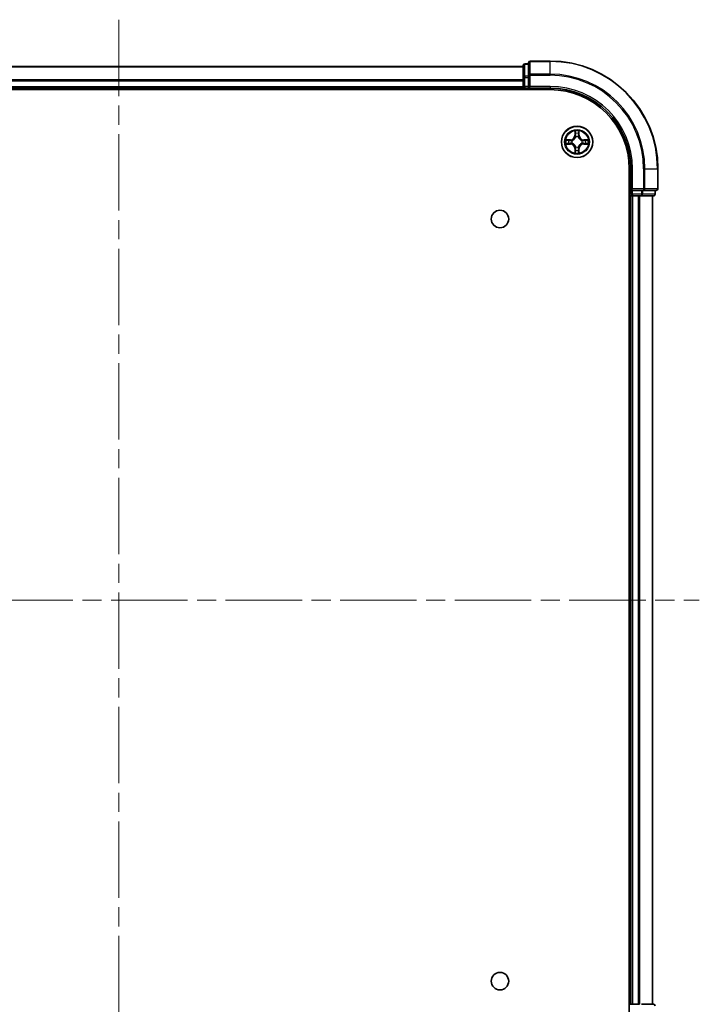
# Model space of a CAD drawing. Units: millimetres. Extents: x 36 to 5766, y 20 to 1004.
# Drawn here: x 1537 to 1663, y 132 to 315 of the extents above; entities that cross this region are included whole.
import ezdxf

# ---------------------------------------------------------------- set-up
doc = ezdxf.new("R2010")
doc.units = ezdxf.units.MM
doc.header["$LTSCALE"] = 2.5
doc.linetypes.add('CHAIN', pattern=[0.3543, 0.2362, -0.0295, 0.0591, -0.0295])
for name, color, linetype, lineweight in [('Centerline (ISO)', 131, 'Continuous', 18), ('Visible (ISO)', 7, 'Continuous', 35), ('Visible Narrow (ISO)', 7, 'Continuous', 25)]:
    doc.layers.add(name, color=color, linetype=linetype, lineweight=lineweight)

msp = doc.modelspace()

# ---------------------------------------------------------------- linework, layer by layer
at = {"layer": 'Centerline (ISO)', "linetype": 'CHAIN', "ltscale": 23.990969}
for p, q in [((1555.0836, 314.5753), (1555.0836, 99.2143)), ((1447.4031, 206.8948), (1662.764, 206.8948))]:
    msp.add_line(p, q, dxfattribs=at)
at = {"layer": 'Visible (ISO)'}
for p, q in [((1480.0836, 305.8948), (1630.0836, 305.8948)), ((1630.0836, 306.0948), (1630.0836, 303.8534)), ((1631.0836, 306.3948), (1630.3836, 306.3948)), ((1631.0836, 306.5948), (1631.0836, 304.2543)), ((1635.0836, 306.8948), (1631.3836, 306.8948)), ((1630.0836, 303.8534), (1630.0836, 302.1948)), ((1631.0836, 304.2543), (1631.0836, 303.8534)), ((1631.0836, 302.1948), (1631.0836, 303.8534)), ((1475.0836, 301.5948), (1635.0836, 301.5948)), ((1480.0836, 301.8948), (1630.0836, 301.8948)), ((1630.0836, 301.8948), (1630.0836, 302.1948)), ((1630.0836, 301.8948), (1630.0836, 301.5948)), ((1630.3836, 301.8948), (1631.0836, 301.8948)), ((1631.0836, 301.8948), (1631.3836, 302.1948)), ((1631.0836, 302.1948), (1631.0836, 301.8948)), ((1631.0836, 301.8948), (1635.0836, 301.8948)), ((1649.7836, 286.8948), (1649.7836, 126.8948)), ((1650.0836, 286.8948), (1650.0836, 282.8948)), ((1655.0836, 283.1948), (1655.0836, 286.8948)), ((1650.3836, 283.1948), (1650.0836, 282.8948)), ((1649.7836, 281.8948), (1650.0836, 281.8948)), ((1650.0836, 282.8948), (1650.0836, 282.1948)), ((1650.0836, 282.8948), (1650.3836, 282.8948)), ((1650.0836, 281.8948), (1650.0836, 131.8948)), ((1650.3836, 281.8948), (1650.0836, 281.8948)), ((1652.0422, 282.8948), (1650.3836, 282.8948)), ((1650.3836, 281.8948), (1651.4431, 281.8948)), ((1651.6667, 281.8948), (1651.4431, 281.8948)), ((1651.6667, 281.8948), (1652.0422, 281.8948)), ((1652.0422, 282.8948), (1652.4431, 282.8948)), ((1652.0422, 281.8948), (1654.2836, 281.8948)), ((1652.4431, 282.8948), (1654.7836, 282.8948)), ((1654.0836, 281.8948), (1654.0836, 131.8948)), ((1654.5836, 282.1948), (1654.5836, 282.8948)), ((1650.0836, 131.8948), (1649.7836, 131.8948)), ((1650.0836, 131.8948), (1650.3836, 131.8948)), ((1651.4431, 131.8948), (1650.3836, 131.8948)), ((1651.4431, 131.8948), (1651.6667, 131.8948)), ((1654.2836, 131.8948), (1652.0422, 131.8948))]:
    msp.add_line(p, q, dxfattribs=at)
for centre, radius in [((1640.0836, 291.8948), 2.9), ((1625.7836, 277.5948), 1.621), ((1625.7836, 136.1948), 1.621)]:
    msp.add_circle(centre, radius, dxfattribs=at)
for centre, radius, start, end in [((1630.3836, 306.0948), 0.3, 90, 180), ((1631.3836, 306.5948), 0.3, 90, 180), ((1635.0836, 286.8948), 20, 0, 90), ((1630.3836, 302.1948), 0.3, 180, 270), ((1635.0836, 286.8948), 15, 0, 90), ((1635.0836, 286.8948), 14.7, 0, 90), ((1640.0836, 291.8948), 1.2295, 102.936595, 102.938396), ((1640.0836, 291.8948), 1.2295, 100.812717, 100.813267), ((1640.0836, 291.8948), 1.2295, 79.186733, 79.187283), ((1640.0836, 291.8948), 1.2295, 77.061604, 77.063405), ((1640.0836, 291.8948), 1.2295, 169.186733, 169.187283), ((1640.0836, 291.8948), 1.2295, 190.812717, 190.813267), ((1640.0836, 291.8948), 1.2295, 167.061604, 167.063405), ((1640.0836, 291.8948), 1.2295, 192.936595, 192.938396), ((1640.0836, 291.8948), 1.2295, 257.061604, 257.063405), ((1640.0836, 291.8948), 1.2295, 259.186733, 259.187283), ((1640.0836, 291.8948), 1.2295, 280.812717, 280.813267), ((1640.0836, 291.8948), 1.2295, 282.936595, 282.938396), ((1640.0836, 291.8948), 1.2295, 12.936595, 12.938396), ((1640.0836, 291.8948), 1.2295, 347.061604, 347.063405), ((1640.0836, 291.8948), 1.2295, 10.812717, 10.813267), ((1640.0836, 291.8948), 1.2295, 349.186733, 349.187283), ((1654.7836, 283.1948), 0.3, 270, 0), ((1650.3836, 282.1948), 0.3, 180, 270), ((1654.2836, 282.1948), 0.3, 270, 0), ((1654.2836, 131.5948), 0.3, 0, 90)]:
    msp.add_arc(centre, radius, start, end, dxfattribs=at)
for points, knots in [([(1639.783, 293.6535), (1639.781, 293.7349), (1639.735, 293.8261), (1639.694, 293.9157), (1639.6936, 293.9166), (1639.6931, 293.9175)], [0, 0, 0, 0, 0.0320559737, 0.0320559737, 0.0323943032, 0.0323943032, 0.0323943032, 0.0323943032]), ([(1639.6931, 293.9175), (1639.6934, 293.9165), (1639.6936, 293.9155), (1639.6957, 293.905), (1639.6977, 293.8956), (1639.6997, 293.8862)], [-0.03239430317, -0.03239430317, -0.03239430317, -0.03239430317, -0.03205597372, -0.03205597372, -0.02897275834, -0.02897275834, -0.02897275834, -0.02897275834]), ([(1640.474, 293.9175), (1640.4736, 293.9166), (1640.4732, 293.9157), (1640.4724, 293.914), (1640.4721, 293.9134), (1640.4718, 293.9127)], [-0.000338329447, -0.000338329447, -0.000338329447, -0.000338329447, 0, 0, 0.000241517914, 0.000241517914, 0.000241517914, 0.000241517914]), ([(1640.4729, 293.9123), (1640.4731, 293.913), (1640.4732, 293.9137), (1640.4736, 293.9155), (1640.4738, 293.9165), (1640.474, 293.9175)], [-0.000230599076, -0.000230599076, -0.000230599076, -0.000230599076, 0, 0, 0.000338329447, 0.000338329447, 0.000338329447, 0.000338329447]), ([(1638.0661, 292.2842), (1638.0654, 292.2843), (1638.0646, 292.2844), (1638.0629, 292.2848), (1638.0619, 292.285), (1638.0609, 292.2852)], [-0.000230599076, -0.000230599076, -0.000230599076, -0.000230599076, 0, 0, 0.000338329447, 0.000338329447, 0.000338329447, 0.000338329447]), ([(1638.0609, 292.2852), (1638.0618, 292.2848), (1638.0627, 292.2844), (1638.0643, 292.2836), (1638.065, 292.2833), (1638.0657, 292.283)], [-0.000338329447, -0.000338329447, -0.000338329447, -0.000338329447, 0, 0, 0.000241517914, 0.000241517914, 0.000241517914, 0.000241517914]), ([(1638.3249, 291.5943), (1638.2435, 291.5922), (1638.1523, 291.5462), (1638.0627, 291.5052), (1638.0618, 291.5048), (1638.0609, 291.5044)], [0, 0, 0, 0, 0.0320559737, 0.0320559737, 0.0323943032, 0.0323943032, 0.0323943032, 0.0323943032]), ([(1638.0609, 291.5044), (1638.0619, 291.5046), (1638.0629, 291.5048), (1638.0733, 291.507), (1638.0827, 291.5089), (1638.0922, 291.5109)], [-0.03239430317, -0.03239430317, -0.03239430317, -0.03239430317, -0.03205597372, -0.03205597372, -0.02897275834, -0.02897275834, -0.02897275834, -0.02897275834]), ([(1641.8423, 292.1953), (1641.9237, 292.1974), (1642.0149, 292.2434), (1642.1044, 292.2844), (1642.1054, 292.2848), (1642.1063, 292.2852)], [0, 0, 0, 0, 0.0320559737, 0.0320559737, 0.0323943032, 0.0323943032, 0.0323943032, 0.0323943032]), ([(1642.1063, 292.2852), (1642.1053, 292.285), (1642.1042, 292.2848), (1642.0938, 292.2826), (1642.0844, 292.2807), (1642.075, 292.2787)], [-0.03239430317, -0.03239430317, -0.03239430317, -0.03239430317, -0.03205597372, -0.03205597372, -0.02897275834, -0.02897275834, -0.02897275834, -0.02897275834]), ([(1642.1011, 291.5054), (1642.1018, 291.5053), (1642.1025, 291.5051), (1642.1042, 291.5048), (1642.1053, 291.5046), (1642.1063, 291.5044)], [-0.000230599076, -0.000230599076, -0.000230599076, -0.000230599076, 0, 0, 0.000338329447, 0.000338329447, 0.000338329447, 0.000338329447]), ([(1642.1063, 291.5044), (1642.1054, 291.5048), (1642.1044, 291.5052), (1642.1028, 291.506), (1642.1022, 291.5063), (1642.1015, 291.5066)], [-0.000338329447, -0.000338329447, -0.000338329447, -0.000338329447, 0, 0, 0.000241517914, 0.000241517914, 0.000241517914, 0.000241517914]), ([(1639.6942, 289.8773), (1639.6941, 289.8766), (1639.6939, 289.8759), (1639.6936, 289.8741), (1639.6934, 289.8731), (1639.6931, 289.8721)], [-0.000230599076, -0.000230599076, -0.000230599076, -0.000230599076, 0, 0, 0.000338329447, 0.000338329447, 0.000338329447, 0.000338329447]), ([(1639.6931, 289.8721), (1639.6936, 289.873), (1639.694, 289.8739), (1639.6947, 289.8755), (1639.695, 289.8762), (1639.6953, 289.8769)], [-0.000338329447, -0.000338329447, -0.000338329447, -0.000338329447, 0, 0, 0.000241517914, 0.000241517914, 0.000241517914, 0.000241517914]), ([(1640.3841, 290.1361), (1640.3862, 290.0547), (1640.4321, 289.9635), (1640.4732, 289.8739), (1640.4736, 289.873), (1640.474, 289.8721)], [0, 0, 0, 0, 0.0320559737, 0.0320559737, 0.0323943032, 0.0323943032, 0.0323943032, 0.0323943032]), ([(1640.474, 289.8721), (1640.4738, 289.8731), (1640.4736, 289.8741), (1640.4714, 289.8845), (1640.4694, 289.894), (1640.4675, 289.9034)], [-0.03239430317, -0.03239430317, -0.03239430317, -0.03239430317, -0.03205597372, -0.03205597372, -0.02897275834, -0.02897275834, -0.02897275834, -0.02897275834])]:
    msp.add_open_spline(points, degree=3, knots=knots, dxfattribs=at)
for points in [[(1639.6997, 293.8862), (1639.7183, 293.7976), (1639.737, 293.7078), (1639.7379, 293.6272)], [(1638.0922, 291.5109), (1638.1807, 291.5295), (1638.2706, 291.5482), (1638.3512, 291.5491)], [(1642.075, 292.2787), (1641.9864, 292.2601), (1641.8966, 292.2414), (1641.816, 292.2405)], [(1640.4675, 289.9034), (1640.4489, 289.9919), (1640.4302, 290.0818), (1640.4293, 290.1624)]]:
    msp.add_open_spline(points, degree=3, dxfattribs=at)
at = {"layer": 'Visible Narrow (ISO)'}
for p, q in [((1480.0836, 305.8253), (1630.0836, 305.8253)), ((1630.3836, 306.3948), (1630.3836, 306.3253)), ((1630.3836, 304.0839), (1630.3836, 306.3253)), ((1630.3836, 306.3253), (1631.0836, 306.3253)), ((1631.3836, 306.8948), (1631.3836, 306.8253)), ((1631.3836, 304.4848), (1631.3836, 306.8253)), ((1631.3836, 306.8253), (1635.0836, 306.8253)), ((1635.0836, 306.8253), (1635.0836, 306.8948)), ((1635.0836, 304.4848), (1635.0836, 306.8253)), ((1480.0836, 303.4848), (1630.0836, 303.4848)), ((1480.0836, 303.2543), (1630.0836, 303.2543)), ((1630.0836, 303.8534), (1630.3836, 303.8534)), ((1630.3836, 304.0839), (1630.3836, 303.8534)), ((1631.0836, 304.0839), (1630.3836, 304.0839)), ((1630.3836, 302.1948), (1630.3836, 303.8534)), ((1630.3836, 303.8534), (1631.0836, 303.8534)), ((1631.0836, 304.2543), (1631.3836, 304.2543)), ((1631.3836, 304.4848), (1631.3836, 304.2543)), ((1635.0836, 304.4848), (1631.3836, 304.4848)), ((1631.3836, 302.1948), (1631.3836, 304.2543)), ((1631.3836, 304.2543), (1635.0836, 304.2543)), ((1635.0836, 304.4848), (1635.0836, 304.2543)), ((1480.0836, 302.1948), (1630.0836, 302.1948)), ((1630.0836, 302.1948), (1630.3836, 302.1948)), ((1630.3836, 302.1948), (1630.3836, 301.8948)), ((1631.0836, 302.1948), (1630.3836, 302.1948)), ((1630.3836, 301.5948), (1630.3836, 301.8948)), ((1635.0836, 302.1948), (1631.3836, 302.1948)), ((1635.0836, 302.1948), (1635.0836, 301.8948)), ((1638.8404, 292.2989), (1638.0609, 292.2852)), ((1638.8413, 292.249), (1638.8404, 292.2989)), ((1639.6931, 293.9175), (1639.6795, 293.138)), ((1639.7293, 293.1371), (1639.6795, 293.138)), ((1639.7293, 293.1371), (1639.7379, 293.6272)), ((1639.7293, 293.1371), (1639.802, 293.1359)), ((1639.7533, 293.4378), (1639.802, 293.1359)), ((1639.8425, 292.8111), (1639.8371, 292.8317)), ((1640.3301, 292.8317), (1640.3247, 292.8111)), ((1640.3652, 293.1359), (1640.4138, 293.4378)), ((1640.4378, 293.1371), (1640.3652, 293.1359)), ((1640.4293, 293.6272), (1640.4378, 293.1371)), ((1640.4378, 293.1371), (1640.4876, 293.138)), ((1640.4876, 293.138), (1640.474, 293.9175)), ((1641.3259, 292.249), (1641.3268, 292.2989)), ((1642.1063, 292.2852), (1641.3268, 292.2989)), ((1638.0609, 291.5044), (1638.8404, 291.4907)), ((1638.3512, 292.2405), (1638.8413, 292.249)), ((1638.8413, 291.5405), (1638.3512, 291.5491)), ((1638.8425, 292.1764), (1638.5406, 292.2251)), ((1638.5406, 291.5645), (1638.8425, 291.6132)), ((1638.8413, 291.5405), (1638.8404, 291.4907)), ((1638.8413, 292.249), (1638.8425, 292.1764)), ((1638.8413, 291.5405), (1638.8425, 291.6132)), ((1639.1467, 292.1413), (1639.1673, 292.1359)), ((1639.1673, 291.6537), (1639.1467, 291.6483)), ((1639.7293, 290.6525), (1639.6795, 290.6516)), ((1639.6795, 290.6516), (1639.6931, 289.8721)), ((1639.7293, 290.6525), (1639.802, 290.6537)), ((1639.7379, 290.1624), (1639.7293, 290.6525)), ((1639.802, 290.6537), (1639.7533, 290.3518)), ((1639.8371, 290.9579), (1639.8425, 290.9785)), ((1640.3247, 290.9785), (1640.3301, 290.9579)), ((1640.4138, 290.3518), (1640.3652, 290.6537)), ((1640.4378, 290.6525), (1640.3652, 290.6537)), ((1640.4378, 290.6525), (1640.4293, 290.1624)), ((1640.4378, 290.6525), (1640.4876, 290.6516)), ((1640.474, 289.8721), (1640.4876, 290.6516)), ((1640.9999, 292.1359), (1641.0205, 292.1413)), ((1641.0205, 291.6483), (1640.9999, 291.6537)), ((1641.3259, 292.249), (1641.3246, 292.1764)), ((1641.6265, 292.2251), (1641.3246, 292.1764)), ((1641.3246, 291.6132), (1641.6265, 291.5645)), ((1641.3259, 291.5405), (1641.3246, 291.6132)), ((1641.3259, 292.249), (1641.816, 292.2405)), ((1641.816, 291.5491), (1641.3259, 291.5405)), ((1641.3259, 291.5405), (1641.3268, 291.4907)), ((1641.3268, 291.4907), (1642.1063, 291.5044)), ((1650.3836, 286.8948), (1650.0836, 286.8948)), ((1650.3836, 283.1948), (1650.3836, 286.8948)), ((1652.4431, 286.8948), (1652.4431, 283.1948)), ((1652.6735, 286.8948), (1652.4431, 286.8948)), ((1652.6735, 283.1948), (1652.6735, 286.8948)), ((1652.6735, 286.8948), (1655.014, 286.8948)), ((1655.014, 286.8948), (1655.014, 283.1948)), ((1655.014, 286.8948), (1655.0836, 286.8948)), ((1652.4431, 283.1948), (1650.3836, 283.1948)), ((1652.4431, 283.1948), (1652.4431, 282.8948)), ((1652.4431, 283.1948), (1652.6735, 283.1948)), ((1655.014, 283.1948), (1652.6735, 283.1948)), ((1655.014, 283.1948), (1655.0836, 283.1948)), ((1650.0836, 282.1948), (1649.7836, 282.1948)), ((1650.0836, 282.1948), (1650.3836, 282.1948)), ((1650.3836, 282.1948), (1650.3836, 282.8948)), ((1650.3836, 282.1948), (1650.3836, 281.8948)), ((1652.0422, 282.1948), (1650.3836, 282.1948)), ((1650.3836, 281.8948), (1650.3836, 131.8948)), ((1651.4431, 281.8948), (1651.4431, 131.8948)), ((1651.6735, 281.8948), (1651.6735, 131.8948)), ((1652.0422, 282.8948), (1652.0422, 282.1948)), ((1652.0422, 282.1948), (1652.0422, 281.8948)), ((1652.0422, 282.1948), (1652.2727, 282.1948)), ((1652.2727, 282.1948), (1652.2727, 282.8948)), ((1654.514, 282.1948), (1652.2727, 282.1948)), ((1654.014, 281.8948), (1654.014, 131.8948)), ((1654.514, 282.8948), (1654.514, 282.1948)), ((1654.514, 282.1948), (1654.5836, 282.1948))]:
    msp.add_line(p, q, dxfattribs=at)
for radius in [2.8677, 2.3092, 2.1415]:
    msp.add_circle((1640.0836, 291.8948), radius, dxfattribs=at)
for centre, radius, start, end in [((1635.0836, 286.8948), 19.9305, 0, 90), ((1635.0836, 286.8948), 17.59, 0, 90), ((1635.0836, 286.8948), 17.3595, 0, 90), ((1635.0836, 286.8948), 15.3, 0, 90), ((1638.8255, 293.1529), 0.8542, 271, 359), ((1638.8255, 293.1529), 0.904, 271, 359), ((1640.0836, 291.8948), 2.0601, 79.074582, 100.925418), ((1640.0836, 291.8948), 1.6122, 79.692479, 100.307521), ((1640.0836, 291.8948), 0.9688, 75.258044, 104.741956), ((1640.0836, 291.8948), 0.9475, 75.258044, 104.741956), ((1641.3417, 293.1529), 0.904, 181, 269), ((1641.3417, 293.1529), 0.8542, 181, 269), ((1640.0836, 291.8948), 2.0601, 169.074582, 190.925418), ((1640.0836, 291.8948), 1.6122, 169.692479, 190.307521), ((1638.8255, 290.6367), 0.8542, 1, 89), ((1638.8255, 290.6367), 0.904, 1, 89), ((1640.0836, 291.8948), 0.9688, 165.258044, 194.741956), ((1640.0836, 291.8948), 0.9475, 165.258044, 194.741956), ((1640.0836, 291.8948), 0.9688, 255.258044, 284.741956), ((1640.0836, 291.8948), 0.9475, 255.258044, 284.741956), ((1641.3417, 290.6367), 0.904, 91, 179), ((1641.3417, 290.6367), 0.8542, 91, 179), ((1640.0836, 291.8948), 0.9475, 345.258044, 14.741956), ((1640.0836, 291.8948), 0.9688, 345.258044, 14.741956), ((1640.0836, 291.8948), 1.6122, 349.692479, 10.307521), ((1640.0836, 291.8948), 2.0601, 349.074582, 10.925418), ((1640.0836, 291.8948), 2.0601, 259.074582, 280.925418), ((1640.0836, 291.8948), 1.6122, 259.692479, 280.307521)]:
    msp.add_arc(centre, radius, start, end, dxfattribs=at)
for centre, major_axis, ratio, start_param, end_param in [((1630.3836, 306.0948), (-0.3, 0), 0.76822128, 4.71238898, 6.28318531), ((1631.3836, 306.5948), (-0.3, 0), 0.76822128, 4.71238898, 6.28318531), ((1630.3836, 303.8534), (-0.3, 0), 0.76822128, 4.71238898, 6.28318531), ((1631.3836, 304.2543), (-0.3, 0), 0.76822128, 4.71238898, 6.28318531), ((1639.7877, 293.6263), (-0.05, -0.002), 0.54850665, 4.7835784, 6.17876057), ((1639.7728, 293.8277), (0.0019, 0.4402), 0.08673359, 2.04405494, 2.65931081), ((1639.8031, 293.4369), (-0.0494, -0.008), 0.89574018, 4.73044269, 6.08586581), ((1639.8485, 292.7884), (-0.0492, 0.0091), 0.87684642, 5.10328313, 6.10089396), ((1639.8485, 292.7884), (-0.0477, 0.0149), 0.41070123, 4.96449783, 6.18744952), ((1639.8518, 293.135), (-0.0494, -0.008), 0.89572054, 4.73483766, 6.08588361), ((1640.3154, 293.135), (0.0494, -0.008), 0.89572054, 0.1973017, 1.54834765), ((1640.3187, 292.7884), (0.0477, 0.0149), 0.41070123, 0.09573579, 1.31868747), ((1640.3187, 292.7884), (0.0492, 0.0091), 0.87684641, 0.18229136, 1.17990219), ((1640.364, 293.4369), (0.0494, -0.008), 0.89574018, 0.19731949, 1.55274262), ((1640.3795, 293.6263), (0.05, -0.002), 0.54850665, 0.10442473, 1.4996069), ((1640.3944, 293.8277), (0.0019, -0.4402), 0.08673359, 0.48228184, 1.09753772), ((1638.3521, 292.1907), (0.002, 0.05), 0.54850665, 0.10442473, 1.4996069), ((1638.3521, 291.5989), (0.002, -0.05), 0.54850665, 4.7835784, 6.17876057), ((1638.1507, 292.2056), (0.4402, 0.0019), 0.08673359, 0.48228184, 1.09753772), ((1638.1507, 291.584), (0.4402, -0.0019), 0.08673359, 5.18564759, 5.80090347), ((1638.5415, 292.1753), (0.008, 0.0494), 0.89574018, 0.19731949, 1.55274262), ((1638.5415, 291.6143), (0.008, -0.0494), 0.89574018, 4.73044269, 6.08586581), ((1638.8434, 292.1266), (0.008, 0.0494), 0.89572054, 0.1973017, 1.54834765), ((1638.8434, 291.663), (0.008, -0.0494), 0.89572054, 4.73483766, 6.08588361), ((1639.19, 292.1299), (-0.0091, 0.0492), 0.87684641, 0.18229136, 1.17990219), ((1639.19, 291.6597), (-0.0091, -0.0492), 0.87684642, 5.10328313, 6.10089396), ((1639.19, 292.1299), (-0.0149, 0.0477), 0.41070123, 0.09573579, 1.31868747), ((1639.19, 291.6597), (-0.0149, -0.0477), 0.41070123, 4.96449783, 6.18744952), ((1639.8485, 291.0012), (-0.0492, -0.0091), 0.87684641, 0.18229136, 1.17990219), ((1639.8485, 291.0012), (-0.0477, -0.0149), 0.41070123, 0.09573579, 1.31868747), ((1639.8518, 290.6546), (-0.0494, 0.008), 0.89572054, 0.1973017, 1.54834765), ((1640.3154, 290.6546), (0.0494, 0.008), 0.89572054, 4.73483766, 6.08588361), ((1640.3187, 291.0012), (0.0477, -0.0149), 0.41070123, 4.96449783, 6.18744952), ((1640.3187, 291.0012), (0.0492, -0.0091), 0.87684642, 5.10328313, 6.10089396), ((1640.9772, 292.1299), (0.0091, 0.0492), 0.87684642, 5.10328313, 6.10089396), ((1640.9772, 292.1299), (0.0149, 0.0477), 0.41070123, 4.96449783, 6.18744952), ((1640.9772, 291.6597), (0.0149, -0.0477), 0.41070123, 0.09573579, 1.31868747), ((1640.9772, 291.6597), (0.0091, -0.0492), 0.87684641, 0.18229136, 1.17990219), ((1641.3238, 292.1266), (-0.008, 0.0494), 0.89572054, 4.73483766, 6.08588361), ((1641.3238, 291.663), (-0.008, -0.0494), 0.89572054, 0.1973017, 1.54834765), ((1642.0165, 292.2056), (0.4402, -0.0019), 0.08673359, 2.04405494, 2.65931081), ((1641.6257, 292.1753), (-0.008, 0.0494), 0.89574018, 4.73044269, 6.08586581), ((1641.6257, 291.6143), (-0.008, -0.0494), 0.89574018, 0.19731949, 1.55274262), ((1642.0165, 291.584), (0.4402, 0.0019), 0.08673359, 3.62387449, 4.23913037), ((1641.8151, 292.1907), (-0.002, 0.05), 0.54850665, 4.7835784, 6.17876057), ((1641.8151, 291.5989), (-0.002, -0.05), 0.54850665, 0.10442473, 1.4996069), ((1639.7728, 289.9619), (0.0019, -0.4402), 0.08673359, 3.62387449, 4.23913037), ((1639.7877, 290.1633), (-0.05, 0.002), 0.54850665, 0.10442473, 1.4996069), ((1639.8031, 290.3527), (-0.0494, 0.008), 0.89574018, 0.19731949, 1.55274262), ((1640.364, 290.3527), (0.0494, 0.008), 0.89574018, 4.73044269, 6.08586581), ((1640.3795, 290.1633), (0.05, 0.002), 0.54850665, 4.7835784, 6.17876057), ((1640.3944, 289.9619), (0.0019, 0.4402), 0.08673359, 5.18564759, 5.80090347), ((1652.4431, 283.1948), (0, -0.3), 0.76822128, 0, 1.57079633), ((1654.7836, 283.1948), (0, -0.3), 0.76822128, 0, 1.57079633), ((1652.0422, 282.1948), (0, -0.3), 0.76822128, 0, 1.57079633), ((1654.2836, 282.1948), (0, -0.3), 0.76822128, 0, 1.57079633), ((1654.2836, 131.5948), (0, 0.3), 0.76822128, 4.71238898, 6.28318531)]:
    msp.add_ellipse(centre, major_axis=major_axis, ratio=ratio, start_param=start_param, end_param=end_param, dxfattribs=at)
for points, knots in [([(1639.1673, 292.1359), (1639.2513, 292.1632), (1639.4171, 292.2402), (1639.6284, 292.4237), (1639.7683, 292.6238), (1639.822, 292.7481), (1639.8425, 292.8111)], [-0.174866013, -0.174866013, -0.174866013, -0.174866013, -0.145995309, -0.117124605, -0.095471577, -0.073818549, -0.073818549, -0.073818549, -0.073818549]), ([(1639.8015, 292.8051), (1639.7829, 292.7452), (1639.734, 292.6271), (1639.6068, 292.4392), (1639.4108, 292.2716), (1639.2532, 292.2017), (1639.1733, 292.1768)], [0.073818549, 0.073818549, 0.073818549, 0.073818549, 0.095471577, 0.117124605, 0.145995309, 0.174866013, 0.174866013, 0.174866013, 0.174866013]), ([(1640.3247, 292.8111), (1640.352, 292.7271), (1640.429, 292.5613), (1640.6125, 292.35), (1640.8126, 292.21), (1640.9369, 292.1564), (1640.9999, 292.1359)], [-0.174866013, -0.174866013, -0.174866013, -0.174866013, -0.145995309, -0.117124605, -0.095471577, -0.073818549, -0.073818549, -0.073818549, -0.073818549]), ([(1640.9939, 292.1768), (1640.9339, 292.1955), (1640.8158, 292.2443), (1640.628, 292.3715), (1640.4604, 292.5676), (1640.3904, 292.7252), (1640.3656, 292.8051)], [0.073818549, 0.073818549, 0.073818549, 0.073818549, 0.095471577, 0.117124605, 0.145995309, 0.174866013, 0.174866013, 0.174866013, 0.174866013]), ([(1639.8425, 290.9785), (1639.8152, 291.0625), (1639.7382, 291.2283), (1639.5547, 291.4396), (1639.3546, 291.5796), (1639.2303, 291.6332), (1639.1673, 291.6537)], [-0.174866013, -0.174866013, -0.174866013, -0.174866013, -0.145995309, -0.117124605, -0.095471577, -0.073818549, -0.073818549, -0.073818549, -0.073818549]), ([(1639.1733, 291.6127), (1639.2332, 291.5941), (1639.3513, 291.5452), (1639.5392, 291.4181), (1639.7068, 291.222), (1639.7767, 291.0644), (1639.8015, 290.9845)], [0.073818549, 0.073818549, 0.073818549, 0.073818549, 0.095471577, 0.117124605, 0.145995309, 0.174866013, 0.174866013, 0.174866013, 0.174866013]), ([(1640.9999, 291.6537), (1640.9158, 291.6264), (1640.7501, 291.5494), (1640.5388, 291.3659), (1640.3988, 291.1658), (1640.3452, 291.0415), (1640.3247, 290.9785)], [-0.174866013, -0.174866013, -0.174866013, -0.174866013, -0.145995309, -0.117124605, -0.095471577, -0.073818549, -0.073818549, -0.073818549, -0.073818549]), ([(1640.3656, 290.9845), (1640.3842, 291.0444), (1640.4331, 291.1625), (1640.5603, 291.3504), (1640.7563, 291.518), (1640.914, 291.5879), (1640.9939, 291.6127)], [0.073818549, 0.073818549, 0.073818549, 0.073818549, 0.095471577, 0.117124605, 0.145995309, 0.174866013, 0.174866013, 0.174866013, 0.174866013])]:
    msp.add_open_spline(points, degree=3, knots=knots, dxfattribs=at)
for points in [[(1639.7951, 293.481), (1639.789, 293.5195), (1639.7849, 293.5799), (1639.783, 293.6535)], [(1639.8435, 293.179), (1639.8274, 293.2797), (1639.8113, 293.3803), (1639.7951, 293.481)], [(1639.802, 293.1359), (1639.8201, 293.0294), (1639.8219, 292.9204), (1639.8015, 292.8051)], [(1639.8371, 292.8317), (1639.8617, 292.9528), (1639.8615, 293.0671), (1639.8435, 293.179)], [(1640.3236, 293.179), (1640.3057, 293.0671), (1640.3055, 292.9528), (1640.3301, 292.8317)], [(1640.3721, 293.481), (1640.3559, 293.3803), (1640.3398, 293.2797), (1640.3236, 293.179)], [(1640.3656, 292.8051), (1640.3453, 292.9204), (1640.3471, 293.0294), (1640.3652, 293.1359)], [(1640.3841, 293.6535), (1640.3823, 293.5799), (1640.3782, 293.5195), (1640.3721, 293.481)], [(1640.4718, 293.9127), (1640.4315, 293.8247), (1640.3861, 293.7343), (1640.3841, 293.6535)], [(1640.4293, 293.6272), (1640.4303, 293.7158), (1640.4527, 293.8154), (1640.4729, 293.9123)], [(1638.0657, 292.283), (1638.1537, 292.2427), (1638.2441, 292.1974), (1638.3249, 292.1953)], [(1638.3512, 292.2405), (1638.2626, 292.2415), (1638.163, 292.2639), (1638.0661, 292.2842)], [(1638.3249, 292.1953), (1638.3984, 292.1935), (1638.4589, 292.1894), (1638.4974, 292.1833)], [(1638.4974, 291.6063), (1638.4589, 291.6002), (1638.3984, 291.5961), (1638.3249, 291.5943)], [(1638.4974, 292.1833), (1638.5981, 292.1671), (1638.6987, 292.151), (1638.7994, 292.1348)], [(1638.7994, 291.6548), (1638.6987, 291.6386), (1638.5981, 291.6225), (1638.4974, 291.6063)], [(1638.7994, 292.1348), (1638.9113, 292.1169), (1639.0255, 292.1167), (1639.1467, 292.1413)], [(1639.1467, 291.6483), (1639.0255, 291.6729), (1638.9113, 291.6727), (1638.7994, 291.6548)], [(1639.1733, 292.1768), (1639.058, 292.1565), (1638.949, 292.1583), (1638.8425, 292.1764)], [(1638.8425, 291.6132), (1638.949, 291.6313), (1639.058, 291.6331), (1639.1733, 291.6127)], [(1639.7951, 290.3086), (1639.8113, 290.4093), (1639.8274, 290.5099), (1639.8435, 290.6106)], [(1639.8015, 290.9845), (1639.8219, 290.8692), (1639.8201, 290.7602), (1639.802, 290.6537)], [(1639.8435, 290.6106), (1639.8615, 290.7225), (1639.8617, 290.8367), (1639.8371, 290.9579)], [(1640.3301, 290.9579), (1640.3055, 290.8367), (1640.3057, 290.7225), (1640.3236, 290.6106)], [(1640.3236, 290.6106), (1640.3398, 290.5099), (1640.3559, 290.4093), (1640.3721, 290.3086)], [(1640.3652, 290.6537), (1640.3471, 290.7602), (1640.3453, 290.8692), (1640.3656, 290.9845)], [(1641.3246, 292.1764), (1641.2182, 292.1583), (1641.1092, 292.1565), (1640.9939, 292.1768)], [(1640.9939, 291.6127), (1641.1092, 291.6331), (1641.2182, 291.6313), (1641.3246, 291.6132)], [(1641.0205, 292.1413), (1641.1416, 292.1167), (1641.2559, 292.1169), (1641.3678, 292.1348)], [(1641.3678, 291.6548), (1641.2559, 291.6727), (1641.1416, 291.6729), (1641.0205, 291.6483)], [(1641.3678, 292.1348), (1641.4685, 292.151), (1641.5691, 292.1671), (1641.6697, 292.1833)], [(1641.6697, 291.6063), (1641.5691, 291.6225), (1641.4685, 291.6386), (1641.3678, 291.6548)], [(1641.6697, 292.1833), (1641.7083, 292.1894), (1641.7687, 292.1935), (1641.8423, 292.1953)], [(1641.8423, 291.5943), (1641.7687, 291.5961), (1641.7083, 291.6002), (1641.6697, 291.6063)], [(1641.816, 291.5491), (1641.9046, 291.5481), (1642.0042, 291.5257), (1642.1011, 291.5054)], [(1642.1015, 291.5066), (1642.0135, 291.5469), (1641.923, 291.5922), (1641.8423, 291.5943)], [(1639.7379, 290.1624), (1639.7369, 290.0738), (1639.7145, 289.9742), (1639.6942, 289.8773)], [(1639.6953, 289.8769), (1639.7357, 289.9649), (1639.781, 290.0553), (1639.783, 290.1361)], [(1639.783, 290.1361), (1639.7849, 290.2097), (1639.789, 290.2701), (1639.7951, 290.3086)], [(1640.3721, 290.3086), (1640.3782, 290.2701), (1640.3823, 290.2097), (1640.3841, 290.1361)]]:
    msp.add_open_spline(points, degree=3, dxfattribs=at)

doc.saveas('drawing.dxf')
